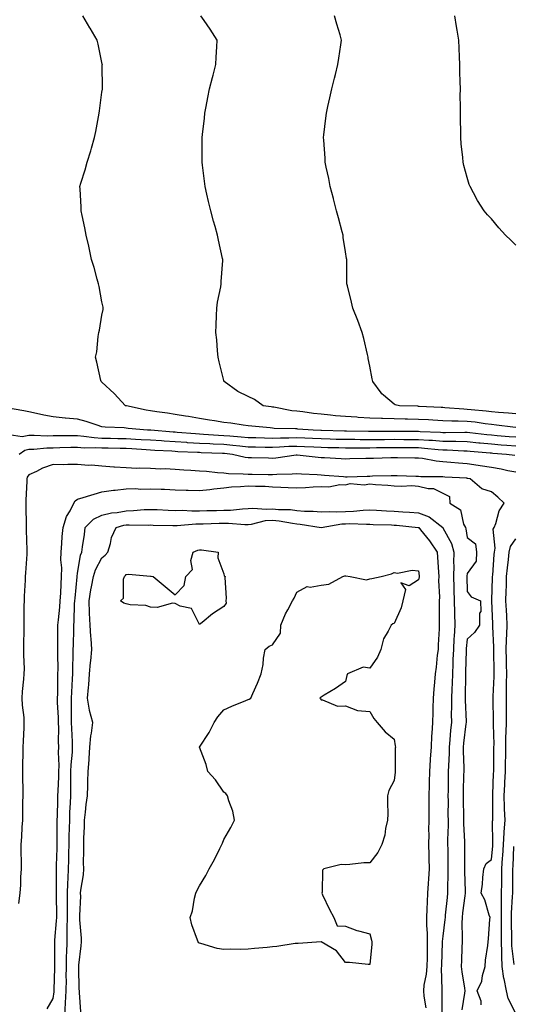
# Model space of a CAD drawing. Units: inches. Extents: x 957923 to 960563, y 7324298 to 7326938.
# Drawn here: x 958444 to 958647, y 7326116 to 7326520 of the extents above; entities that cross this region are included whole.
import ezdxf

# ---------------------------------------------------------------- set-up
doc = ezdxf.new("R2010")
doc.units = ezdxf.units.IN
doc.header["$MEASUREMENT"] = 0
doc.layers.add('Contour_95797324', color=7, linetype='Continuous', true_color=0x34e1bd)

msp = doc.modelspace()

# ---------------------------------------------------------------- linework, layer by layer
at = {"layer": 'Contour_95797324'}
for points in [[(958648.05, 7326348.98, 3283), (958645.33, 7326349.2, 3283), (958640.34, 7326349.63, 3283), (958638.05, 7326349.82, 3283), (958636.14, 7326350.01, 3283), (958629.19, 7326350.78, 3283), (958628.05, 7326350.89, 3283), (958627.04, 7326350.91, 3283), (958619.12, 7326350.85, 3283), (958618.05, 7326350.87, 3283), (958617.07, 7326350.94, 3283), (958608.68, 7326351.28, 3283), (958608.05, 7326351.33, 3283), (958607.46, 7326351.33, 3283), (958598.56, 7326351.41, 3283), (958598.05, 7326351.42, 3283), (958597.54, 7326351.41, 3283), (958588.59, 7326351.38, 3283), (958588.05, 7326351.38, 3283), (958587.51, 7326351.38, 3283), (958578.43, 7326351.53, 3283), (958578.05, 7326351.53, 3283), (958577.68, 7326351.54, 3283), (958568.18, 7326351.79, 3283), (958567.93, 7326351.8, 3283), (958564.73, 7326351.92, 3283), (958558.51, 7326352.38, 3283), (958558.05, 7326352.43, 3283), (958557.48, 7326352.49, 3283), (958548.77, 7326352.65, 3283), (958548.05, 7326352.73, 3283), (958547.13, 7326352.84, 3283), (958539.65, 7326353.52, 3283), (958538.05, 7326353.72, 3283), (958536, 7326353.97, 3283), (958530.91, 7326354.78, 3283), (958528.05, 7326355.1, 3283), (958524.25, 7326355.72, 3283), (958522.17, 7326356.04, 3283), (958518.05, 7326356.72, 3283), (958513.61, 7326357.48, 3283), (958512.32, 7326357.65, 3283), (958508.05, 7326358.34, 3283), (958504.94, 7326358.82, 3283), (958500.52, 7326359.45, 3283), (958498.05, 7326359.82, 3283), (958496.21, 7326360.09, 3283), (958488.12, 7326361.85, 3283), (958488.05, 7326361.86, 3283), (958487.99, 7326361.87, 3283), (958487.68, 7326361.92, 3283), (958483.03, 7326366.9, 3283), (958478.05, 7326371.64, 3283), (958477.91, 7326371.78, 3283), (958477.74, 7326371.92, 3283), (958477.64, 7326372.33, 3283), (958475.9, 7326379.78, 3283), (958475.4, 7326381.92, 3283), (958475.91, 7326384.06, 3283), (958476.44, 7326390.31, 3283), (958476.74, 7326391.92, 3283), (958477, 7326392.98, 3283), (958478.05, 7326399.05, 3283), (958478.5, 7326401.47, 3283), (958478.56, 7326401.92, 3283), (958478.48, 7326402.35, 3283), (958478.05, 7326404.61, 3283), (958476.93, 7326410.8, 3283), (958476.68, 7326411.92, 3283), (958476.12, 7326413.85, 3283), (958474.81, 7326418.68, 3283), (958473.8, 7326421.92, 3283), (958472.79, 7326426.66, 3283), (958472.63, 7326427.34, 3283), (958471.61, 7326431.92, 3283), (958471.01, 7326434.88, 3283), (958469.96, 7326440.01, 3283), (958469.57, 7326441.92, 3283), (958469.48, 7326443.34, 3283), (958469.09, 7326450.88, 3283), (958469.03, 7326451.92, 3283), (958469.43, 7326453.3, 3283), (958471.21, 7326458.76, 3283), (958472.03, 7326461.92, 3283), (958473.46, 7326466.51, 3283), (958473.76, 7326467.63, 3283), (958474.99, 7326471.92, 3283), (958475.49, 7326474.47, 3283), (958476.63, 7326480.5, 3283), (958476.91, 7326481.92, 3283), (958477.02, 7326482.95, 3283), (958478.05, 7326490.53, 3283), (958478.21, 7326491.76, 3283), (958478.24, 7326491.92, 3283), (958478.24, 7326492.11, 3283), (958478.2, 7326501.77, 3283), (958478.21, 7326501.92, 3283), (958478.18, 7326502.05, 3283), (958478.05, 7326502.71, 3283), (958476.48, 7326510.34, 3283), (958476.08, 7326511.92, 3283), (958473.14, 7326516.83, 3283), (958473.07, 7326516.94, 3283), (958470.13, 7326521.92, 3283)], [(958648.05, 7326353.03, 3282), (958646.82, 7326353.15, 3282), (958640.11, 7326353.98, 3282), (958638.05, 7326354.17, 3282), (958635.48, 7326354.49, 3282), (958631.26, 7326355.13, 3282), (958628.05, 7326355.52, 3282), (958624.33, 7326355.64, 3282), (958621.74, 7326355.61, 3282), (958618.05, 7326355.75, 3282), (958613.99, 7326355.98, 3282), (958612.22, 7326356.09, 3282), (958608.05, 7326356.33, 3282), (958603.54, 7326356.43, 3282), (958602.57, 7326356.44, 3282), (958598.05, 7326356.55, 3282), (958593.26, 7326356.71, 3282), (958592.84, 7326356.7, 3282), (958588.05, 7326356.87, 3282), (958583.28, 7326357.15, 3282), (958582.77, 7326357.2, 3282), (958578.05, 7326357.5, 3282), (958573.97, 7326357.83, 3282), (958571.89, 7326358.08, 3282), (958568.05, 7326358.42, 3282), (958564.89, 7326358.76, 3282), (958560.59, 7326359.39, 3282), (958558.05, 7326359.67, 3282), (958556.01, 7326359.87, 3282), (958548.67, 7326361.3, 3282), (958548.05, 7326361.37, 3282), (958547.56, 7326361.43, 3282), (958544.26, 7326361.92, 3282), (958540.64, 7326364.5, 3282), (958538.05, 7326365.77, 3282), (958533.86, 7326367.73, 3282), (958528.17, 7326371.92, 3282), (958528.13, 7326372, 3282), (958528.05, 7326372.24, 3282), (958526.12, 7326379.99, 3282), (958525.78, 7326381.92, 3282), (958525.54, 7326384.43, 3282), (958525.16, 7326389.03, 3282), (958524.88, 7326391.92, 3282), (958524.93, 7326395.04, 3282), (958525.12, 7326399, 3282), (958525.18, 7326401.92, 3282), (958525.5, 7326404.46, 3282), (958526.9, 7326410.77, 3282), (958527.07, 7326411.92, 3282), (958527.07, 7326412.9, 3282), (958527.68, 7326421.55, 3282), (958527.68, 7326421.92, 3282), (958527.57, 7326422.4, 3282), (958525.96, 7326429.84, 3282), (958525.45, 7326431.92, 3282), (958524.48, 7326435.5, 3282), (958523.84, 7326437.72, 3282), (958522.73, 7326441.92, 3282), (958521.8, 7326445.67, 3282), (958521.17, 7326448.8, 3282), (958520.46, 7326451.92, 3282), (958520.14, 7326454.01, 3282), (958519.39, 7326460.58, 3282), (958519.2, 7326461.92, 3282), (958519.17, 7326463.04, 3282), (958519.24, 7326470.73, 3282), (958519.22, 7326471.92, 3282), (958519.37, 7326473.23, 3282), (958520.1, 7326479.87, 3282), (958520.33, 7326481.92, 3282), (958520.86, 7326484.74, 3282), (958521.54, 7326488.43, 3282), (958522.23, 7326491.92, 3282), (958523.4, 7326496.57, 3282), (958523.66, 7326497.53, 3282), (958524.79, 7326501.92, 3282), (958524.95, 7326505.01, 3282), (958525.25, 7326509.12, 3282), (958525.4, 7326511.92, 3282), (958522.5, 7326516.37, 3282), (958520.03, 7326519.94, 3282), (958518.67, 7326521.92, 3282)], [(958648.05, 7326358.58, 3281), (958645, 7326358.87, 3281), (958640.84, 7326359.13, 3281), (958638.05, 7326359.38, 3281), (958635.79, 7326359.67, 3281), (958629.72, 7326360.25, 3281), (958628.05, 7326360.45, 3281), (958626.62, 7326360.5, 3281), (958618.82, 7326361.14, 3281), (958618.05, 7326361.17, 3281), (958617.35, 7326361.21, 3281), (958608.3, 7326361.67, 3281), (958608.05, 7326361.68, 3281), (958607.82, 7326361.69, 3281), (958600.18, 7326361.92, 3281), (958598.46, 7326362.33, 3281), (958598.05, 7326362.53, 3281), (958593.74, 7326366.23, 3281), (958592.98, 7326366.85, 3281), (958592.7, 7326367.27, 3281), (958589.27, 7326371.92, 3281), (958589.08, 7326372.94, 3281), (958588.05, 7326378.14, 3281), (958587.42, 7326381.3, 3281), (958587.31, 7326381.92, 3281), (958587.04, 7326382.93, 3281), (958585.66, 7326389.53, 3281), (958584.93, 7326391.92, 3281), (958583.09, 7326396.88, 3281), (958583.07, 7326396.94, 3281), (958581.09, 7326401.92, 3281), (958580.49, 7326404.36, 3281), (958578.87, 7326411.1, 3281), (958578.67, 7326411.92, 3281), (958578.63, 7326412.5, 3281), (958578.59, 7326421.38, 3281), (958578.55, 7326421.92, 3281), (958578.48, 7326422.34, 3281), (958578.05, 7326425.08, 3281), (958577.15, 7326431.02, 3281), (958577.06, 7326431.92, 3281), (958576.69, 7326433.27, 3281), (958575.17, 7326439.03, 3281), (958574.37, 7326441.92, 3281), (958573.17, 7326446.8, 3281), (958573.13, 7326446.99, 3281), (958571.81, 7326451.92, 3281), (958571.23, 7326455.1, 3281), (958570.17, 7326459.8, 3281), (958569.75, 7326461.92, 3281), (958569.66, 7326463.53, 3281), (958569.12, 7326470.84, 3281), (958569.07, 7326471.92, 3281), (958569.2, 7326473.08, 3281), (958569.98, 7326479.98, 3281), (958570.21, 7326481.92, 3281), (958570.81, 7326484.68, 3281), (958571.63, 7326488.33, 3281), (958572.42, 7326491.92, 3281), (958573.59, 7326496.39, 3281), (958573.91, 7326497.78, 3281), (958574.95, 7326501.92, 3281), (958575.39, 7326504.57, 3281), (958576.19, 7326510.06, 3281), (958576.49, 7326511.92, 3281), (958575.84, 7326514.13, 3281), (958574.54, 7326518.42, 3281), (958573.55, 7326521.92, 3281)], [(958648.05, 7326427.8, 3280), (958645.98, 7326429.85, 3280), (958643.83, 7326431.92, 3280), (958641.09, 7326434.96, 3280), (958638.05, 7326438.57, 3280), (958636.37, 7326440.24, 3280), (958634.99, 7326441.92, 3280), (958632.27, 7326446.13, 3280), (958630.63, 7326449.34, 3280), (958629.22, 7326451.92, 3280), (958628.89, 7326452.76, 3280), (958628.05, 7326455.58, 3280), (958626.66, 7326460.54, 3280), (958626.36, 7326461.92, 3280), (958626.22, 7326463.75, 3280), (958625.58, 7326469.45, 3280), (958625.41, 7326471.92, 3280), (958625.41, 7326474.55, 3280), (958625.25, 7326479.12, 3280), (958625.25, 7326481.92, 3280), (958625.28, 7326484.69, 3280), (958625.21, 7326489.08, 3280), (958625.24, 7326491.92, 3280), (958625.19, 7326494.78, 3280), (958625.04, 7326498.91, 3280), (958624.98, 7326501.92, 3280), (958624.88, 7326505.1, 3280), (958624.73, 7326508.6, 3280), (958624.61, 7326511.92, 3280), (958623.94, 7326516.03, 3280), (958623.71, 7326517.58, 3280), (958622.98, 7326521.92, 3280)], [(958648.05, 7326345.29, 3284), (958644.37, 7326345.6, 3284), (958641.93, 7326345.8, 3284), (958638.05, 7326346.12, 3284), (958633.39, 7326346.58, 3284), (958632.77, 7326346.64, 3284), (958628.05, 7326347.12, 3284), (958623.33, 7326347.21, 3284), (958622.77, 7326347.2, 3284), (958618.05, 7326347.29, 3284), (958613.74, 7326347.61, 3284), (958612.3, 7326347.67, 3284), (958608.05, 7326347.96, 3284), (958604.12, 7326347.99, 3284), (958601.96, 7326348.01, 3284), (958598.05, 7326348.04, 3284), (958594.14, 7326348.01, 3284), (958591.97, 7326348.01, 3284), (958588.05, 7326347.98, 3284), (958584.11, 7326347.99, 3284), (958581.95, 7326348.02, 3284), (958578.05, 7326348.03, 3284), (958574.26, 7326348.13, 3284), (958571.77, 7326348.19, 3284), (958568.05, 7326348.29, 3284), (958564.58, 7326348.45, 3284), (958561.4, 7326348.57, 3284), (958558.05, 7326348.72, 3284), (958554.74, 7326348.61, 3284), (958551.33, 7326348.64, 3284), (958548.05, 7326348.53, 3284), (958544.74, 7326348.61, 3284), (958541.22, 7326348.75, 3284), (958538.05, 7326348.83, 3284), (958535.23, 7326349.1, 3284), (958530.55, 7326349.42, 3284), (958528.05, 7326349.65, 3284), (958525.89, 7326349.76, 3284), (958519.81, 7326350.16, 3284), (958518.05, 7326350.25, 3284), (958516.48, 7326350.35, 3284), (958508.96, 7326351.02, 3284), (958508.05, 7326351.08, 3284), (958507.26, 7326351.13, 3284), (958498.11, 7326351.86, 3284), (958498.05, 7326351.86, 3284), (958498, 7326351.87, 3284), (958496.74, 7326351.92, 3284), (958488.77, 7326352.64, 3284), (958488.05, 7326352.76, 3284), (958487.11, 7326352.85, 3284), (958479.32, 7326353.19, 3284), (958478.05, 7326353.34, 3284), (958476.04, 7326353.93, 3284), (958471.62, 7326355.49, 3284), (958468.05, 7326356.4, 3284), (958463.11, 7326356.86, 3284), (958462.99, 7326356.87, 3284), (958458.05, 7326357.42, 3284), (958454.19, 7326358.06, 3284), (958451.17, 7326358.8, 3284), (958448.05, 7326359.39, 3284), (958445.94, 7326359.82, 3284), (958438.88, 7326361.09, 3284)], [(958647.58, 7326341.45, 3285), (958644.24, 7326341.92, 3285), (958638.52, 7326342.38, 3285), (958638.05, 7326342.42, 3285), (958637.49, 7326342.48, 3285), (958629.33, 7326343.2, 3285), (958628.05, 7326343.33, 3285), (958626.6, 7326343.36, 3285), (958619.82, 7326343.68, 3285), (958618.05, 7326343.72, 3285), (958616.11, 7326343.86, 3285), (958610.56, 7326344.43, 3285), (958608.05, 7326344.61, 3285), (958605.34, 7326344.63, 3285), (958600.77, 7326344.64, 3285), (958598.05, 7326344.66, 3285), (958595.33, 7326344.64, 3285), (958590.73, 7326344.6, 3285), (958588.05, 7326344.58, 3285), (958585.38, 7326344.59, 3285), (958580.66, 7326344.53, 3285), (958578.05, 7326344.53, 3285), (958575.36, 7326344.6, 3285), (958570.84, 7326344.71, 3285), (958568.05, 7326344.79, 3285), (958565.05, 7326344.92, 3285), (958561.25, 7326345.13, 3285), (958558.05, 7326345.27, 3285), (958554.8, 7326345.17, 3285), (958551.02, 7326344.88, 3285), (958548.05, 7326344.78, 3285), (958545.11, 7326344.85, 3285), (958541.04, 7326344.91, 3285), (958538.05, 7326344.99, 3285), (958534.66, 7326345.31, 3285), (958531.79, 7326345.66, 3285), (958528.05, 7326346, 3285), (958523.76, 7326346.21, 3285), (958522.39, 7326346.26, 3285), (958518.05, 7326346.47, 3285), (958513.19, 7326346.78, 3285), (958512.92, 7326346.8, 3285), (958508.05, 7326347.12, 3285), (958503.54, 7326347.41, 3285), (958502.47, 7326347.5, 3285), (958498.05, 7326347.79, 3285), (958494.14, 7326348.01, 3285), (958491.86, 7326348.11, 3285), (958488.05, 7326348.33, 3285), (958484.51, 7326348.38, 3285), (958481.53, 7326348.44, 3285), (958478.05, 7326348.5, 3285), (958474.83, 7326348.7, 3285), (958470.59, 7326349.38, 3285), (958468.05, 7326349.57, 3285), (958465.67, 7326349.54, 3285), (958460.4, 7326349.56, 3285), (958458.05, 7326349.53, 3285), (958455.61, 7326349.48, 3285), (958450.2, 7326349.77, 3285), (958448.05, 7326349.72, 3285), (958445.29, 7326349.16, 3285), (958440, 7326349.97, 3285)], [(958648.05, 7326334.66, 3286), (958644.67, 7326335.29, 3286), (958642.01, 7326335.88, 3286), (958638.05, 7326336.57, 3286), (958633.44, 7326337.32, 3286), (958632.52, 7326337.45, 3286), (958628.05, 7326338.15, 3286), (958624.51, 7326338.39, 3286), (958621.33, 7326338.64, 3286), (958618.05, 7326338.87, 3286), (958615.26, 7326339.13, 3286), (958609.74, 7326340.23, 3286), (958608.05, 7326340.42, 3286), (958606.58, 7326340.45, 3286), (958599.46, 7326340.52, 3286), (958598.05, 7326340.54, 3286), (958596.64, 7326340.51, 3286), (958589.62, 7326340.35, 3286), (958588.05, 7326340.31, 3286), (958586.4, 7326340.27, 3286), (958579.88, 7326340.1, 3286), (958578.05, 7326340.05, 3286), (958576.29, 7326340.16, 3286), (958569.46, 7326340.51, 3286), (958568.05, 7326340.6, 3286), (958566.83, 7326340.7, 3286), (958558.28, 7326341.69, 3286), (958558.05, 7326341.71, 3286), (958557.82, 7326341.69, 3286), (958549.52, 7326340.45, 3286), (958548.05, 7326340.34, 3286), (958546.49, 7326340.36, 3286), (958539.46, 7326340.51, 3286), (958538.05, 7326340.53, 3286), (958536.8, 7326340.67, 3286), (958531.7, 7326341.92, 3286), (958528.44, 7326342.31, 3286), (958528.05, 7326342.34, 3286), (958527.6, 7326342.37, 3286), (958518.78, 7326342.66, 3286), (958518.05, 7326342.7, 3286), (958517.22, 7326342.75, 3286), (958509.22, 7326343.09, 3286), (958508.05, 7326343.17, 3286), (958506.72, 7326343.25, 3286), (958499.74, 7326343.6, 3286), (958498.05, 7326343.72, 3286), (958496.15, 7326343.83, 3286), (958490.36, 7326344.24, 3286), (958488.05, 7326344.37, 3286), (958485.56, 7326344.41, 3286), (958480.62, 7326344.49, 3286), (958478.05, 7326344.53, 3286), (958475.27, 7326344.7, 3286), (958470.72, 7326344.58, 3286), (958468.05, 7326344.78, 3286), (958465.23, 7326344.74, 3286), (958460.73, 7326344.6, 3286), (958458.05, 7326344.56, 3286), (958455.46, 7326344.51, 3286), (958450.13, 7326344, 3286), (958448.05, 7326343.95, 3286), (958446.36, 7326343.61, 3286), (958444.09, 7326341.92, 3286)], [(958633.77, 7326116.2, 3287), (958633.75, 7326117.62, 3287), (958632.13, 7326121.92, 3287), (958634.07, 7326125.91, 3287), (958634.34, 7326128.2, 3287), (958635.42, 7326131.92, 3287), (958635.5, 7326134.47, 3287), (958636.57, 7326140.44, 3287), (958636.63, 7326141.92, 3287), (958636.78, 7326143.19, 3287), (958637.36, 7326151.23, 3287), (958637.43, 7326151.92, 3287), (958637.04, 7326152.93, 3287), (958635.35, 7326159.22, 3287), (958633.77, 7326161.92, 3287), (958634.28, 7326165.69, 3287), (958634.47, 7326168.33, 3287), (958634.9, 7326171.92, 3287), (958635.82, 7326174.15, 3287), (958638.05, 7326175.73, 3287), (958638.56, 7326181.41, 3287), (958638.6, 7326181.92, 3287), (958638.63, 7326182.5, 3287), (958638.49, 7326191.48, 3287), (958638.53, 7326191.92, 3287), (958638.51, 7326192.37, 3287), (958638.56, 7326201.41, 3287), (958638.54, 7326201.92, 3287), (958638.57, 7326202.44, 3287), (958638.91, 7326211.06, 3287), (958638.97, 7326211.92, 3287), (958638.98, 7326212.85, 3287), (958639.04, 7326220.93, 3287), (958639.05, 7326221.92, 3287), (958639.06, 7326222.93, 3287), (958638.87, 7326231.1, 3287), (958638.88, 7326231.92, 3287), (958638.88, 7326232.75, 3287), (958638.7, 7326241.27, 3287), (958638.7, 7326241.92, 3287), (958638.71, 7326242.59, 3287), (958639.16, 7326250.8, 3287), (958639.19, 7326251.92, 3287), (958639.16, 7326253.04, 3287), (958639.05, 7326260.92, 3287), (958639.03, 7326261.92, 3287), (958639.05, 7326262.91, 3287), (958638.59, 7326271.38, 3287), (958638.6, 7326271.92, 3287), (958638.58, 7326272.44, 3287), (958638.1, 7326281.87, 3287), (958638.1, 7326281.97, 3287), (958638.45, 7326291.52, 3287), (958638.46, 7326291.92, 3287), (958638.51, 7326292.37, 3287), (958639.13, 7326300.84, 3287), (958639.25, 7326301.92, 3287), (958639.57, 7326303.44, 3287), (958638.72, 7326311.25, 3287), (958639.06, 7326311.92, 3287), (958639.77, 7326313.64, 3287), (958641.15, 7326318.82, 3287), (958643.29, 7326321.92, 3287), (958640.63, 7326324.49, 3287), (958638.05, 7326326.58, 3287), (958633.99, 7326327.86, 3287), (958629.29, 7326331.92, 3287), (958628.24, 7326332.11, 3287), (958628.05, 7326332.13, 3287), (958627.83, 7326332.15, 3287), (958618.8, 7326332.67, 3287), (958618.05, 7326332.73, 3287), (958617.16, 7326332.81, 3287), (958608.96, 7326332.83, 3287), (958608.05, 7326332.94, 3287), (958607.01, 7326332.96, 3287), (958599.28, 7326333.15, 3287), (958598.05, 7326333.17, 3287), (958596.82, 7326333.15, 3287), (958589.11, 7326332.98, 3287), (958588.05, 7326332.96, 3287), (958587.03, 7326332.93, 3287), (958578.8, 7326332.67, 3287), (958578.05, 7326332.65, 3287), (958577.27, 7326332.7, 3287), (958569.46, 7326333.32, 3287), (958568.05, 7326333.41, 3287), (958566.43, 7326333.54, 3287), (958559.98, 7326333.85, 3287), (958558.05, 7326334.02, 3287), (958556.12, 7326333.85, 3287), (958549.91, 7326333.77, 3287), (958548.05, 7326333.63, 3287), (958546.32, 7326333.65, 3287), (958539.8, 7326333.66, 3287), (958538.05, 7326333.69, 3287), (958536.06, 7326333.91, 3287), (958530.07, 7326333.95, 3287), (958528.05, 7326334.23, 3287), (958525.51, 7326334.46, 3287), (958521.02, 7326334.89, 3287), (958518.05, 7326335.15, 3287), (958514.58, 7326335.39, 3287), (958511.64, 7326335.52, 3287), (958508.05, 7326335.78, 3287), (958503.99, 7326335.98, 3287), (958502.07, 7326335.95, 3287), (958498.05, 7326336.17, 3287), (958493.63, 7326336.34, 3287), (958492.32, 7326336.19, 3287), (958488.05, 7326336.42, 3287), (958483.22, 7326336.76, 3287), (958482.91, 7326336.78, 3287), (958478.05, 7326337.12, 3287), (958473.69, 7326337.56, 3287), (958472.49, 7326337.48, 3287), (958468.05, 7326337.81, 3287), (958463.98, 7326337.85, 3287), (958462.23, 7326337.74, 3287), (958458.05, 7326337.77, 3287), (958453.6, 7326336.37, 3287), (958451.12, 7326334.98, 3287), (958448.05, 7326333.59, 3287), (958447.4, 7326332.57, 3287), (958447.19, 7326331.92, 3287), (958447.16, 7326331.03, 3287), (958446.83, 7326323.14, 3287), (958446.8, 7326321.92, 3287), (958446.81, 7326320.68, 3287), (958446.97, 7326313, 3287), (958446.98, 7326311.92, 3287), (958446.98, 7326310.85, 3287), (958447.26, 7326302.71, 3287), (958447.26, 7326301.92, 3287), (958447.22, 7326301.09, 3287), (958446.6, 7326293.36, 3287), (958446.55, 7326291.92, 3287), (958446.49, 7326290.36, 3287), (958446.16, 7326283.82, 3287), (958446.09, 7326281.92, 3287), (958445.98, 7326279.85, 3287), (958446.02, 7326273.96, 3287), (958445.9, 7326271.92, 3287), (958445.95, 7326269.82, 3287), (958445.81, 7326264.16, 3287), (958445.86, 7326261.92, 3287), (958445.82, 7326259.7, 3287), (958446.05, 7326253.93, 3287), (958446.01, 7326251.92, 3287), (958445.83, 7326249.7, 3287), (958445.34, 7326244.63, 3287), (958445.13, 7326241.92, 3287), (958445.27, 7326239.14, 3287), (958445.91, 7326234.06, 3287), (958446.03, 7326231.92, 3287), (958446.02, 7326229.89, 3287), (958445.64, 7326224.34, 3287), (958445.62, 7326221.92, 3287), (958445.56, 7326219.43, 3287), (958445.41, 7326214.55, 3287), (958445.35, 7326211.92, 3287), (958445.35, 7326209.22, 3287), (958445.55, 7326204.42, 3287), (958445.55, 7326201.92, 3287), (958445.47, 7326199.34, 3287), (958445.47, 7326194.49, 3287), (958445.39, 7326191.92, 3287), (958445.19, 7326189.06, 3287), (958444.96, 7326185, 3287), (958444.75, 7326181.92, 3287), (958444.72, 7326178.59, 3287), (958444.86, 7326175.11, 3287), (958444.83, 7326171.92, 3287), (958444.65, 7326168.52, 3287), (958444.54, 7326165.42, 3287), (958444.35, 7326161.92, 3287), (958443.77, 7326157.65, 3287)], [(958455.49, 7326114.48, 3287), (958458.05, 7326118.75, 3287), (958458.45, 7326121.52, 3287), (958458.47, 7326121.92, 3287), (958458.48, 7326122.35, 3287), (958458.7, 7326131.27, 3287), (958458.71, 7326131.92, 3287), (958458.72, 7326132.59, 3287), (958458.71, 7326141.26, 3287), (958458.72, 7326141.92, 3287), (958458.75, 7326142.62, 3287), (958459.43, 7326150.55, 3287), (958459.46, 7326151.92, 3287), (958459.46, 7326153.33, 3287), (958459.36, 7326160.61, 3287), (958459.36, 7326161.92, 3287), (958459.41, 7326163.27, 3287), (958459.34, 7326170.63, 3287), (958459.38, 7326171.92, 3287), (958459.41, 7326173.28, 3287), (958459.59, 7326180.38, 3287), (958459.62, 7326181.92, 3287), (958459.65, 7326183.53, 3287), (958459.68, 7326190.29, 3287), (958459.71, 7326191.92, 3287), (958459.78, 7326193.65, 3287), (958459.92, 7326200.06, 3287), (958459.98, 7326201.92, 3287), (958460.02, 7326203.89, 3287), (958460.32, 7326209.66, 3287), (958460.34, 7326211.92, 3287), (958460.42, 7326214.3, 3287), (958460.23, 7326219.75, 3287), (958460.32, 7326221.92, 3287), (958460.26, 7326224.13, 3287), (958460.29, 7326229.68, 3287), (958460.23, 7326231.92, 3287), (958460.18, 7326234.05, 3287), (958459.85, 7326240.13, 3287), (958459.8, 7326241.92, 3287), (958459.87, 7326243.74, 3287), (958459.92, 7326250.05, 3287), (958459.99, 7326251.92, 3287), (958460.01, 7326253.88, 3287), (958459.9, 7326260.07, 3287), (958459.91, 7326261.92, 3287), (958459.93, 7326263.8, 3287), (958459.97, 7326270, 3287), (958459.99, 7326271.92, 3287), (958460.16, 7326274.03, 3287), (958460.74, 7326279.23, 3287), (958460.92, 7326281.92, 3287), (958461.12, 7326284.99, 3287), (958461.24, 7326288.73, 3287), (958461.46, 7326291.92, 3287), (958461.54, 7326295.41, 3287), (958461.2, 7326298.77, 3287), (958461.29, 7326301.92, 3287), (958461.59, 7326305.46, 3287), (958461.73, 7326308.24, 3287), (958462.06, 7326311.92, 3287), (958463.53, 7326316.44, 3287), (958464.99, 7326318.86, 3287), (958466.52, 7326321.92, 3287), (958467.02, 7326322.95, 3287), (958468.05, 7326323.56, 3287), (958470.38, 7326324.26, 3287), (958478.05, 7326326.56, 3287), (958482.73, 7326327.24, 3287), (958483.42, 7326327.3, 3287), (958488.05, 7326327.9, 3287), (958491.99, 7326327.99, 3287), (958493.9, 7326327.77, 3287), (958498.05, 7326327.85, 3287), (958502.3, 7326327.67, 3287), (958503.77, 7326327.64, 3287), (958508.05, 7326327.45, 3287), (958512.67, 7326327.3, 3287), (958513.48, 7326327.35, 3287), (958518.05, 7326327.16, 3287), (958522.38, 7326327.59, 3287), (958523.96, 7326327.83, 3287), (958528.05, 7326328.27, 3287), (958531.25, 7326328.72, 3287), (958534.89, 7326328.76, 3287), (958538.05, 7326329.11, 3287), (958541.09, 7326328.88, 3287), (958545.02, 7326328.89, 3287), (958548.05, 7326328.62, 3287), (958551.5, 7326328.47, 3287), (958554.53, 7326328.4, 3287), (958558.05, 7326328.24, 3287), (958561.6, 7326328.37, 3287), (958564.8, 7326328.66, 3287), (958568.05, 7326328.8, 3287), (958571.26, 7326328.71, 3287), (958575.75, 7326329.62, 3287), (958578.05, 7326329.51, 3287), (958579.99, 7326329.98, 3287), (958585.67, 7326329.54, 3287), (958588.05, 7326329.87, 3287), (958590.35, 7326329.61, 3287), (958595.51, 7326329.38, 3287), (958598.05, 7326329.04, 3287), (958601.09, 7326328.88, 3287), (958605.29, 7326329.16, 3287), (958608.05, 7326328.97, 3287), (958611.97, 7326328, 3287), (958614.15, 7326328.03, 3287), (958618.05, 7326326.07, 3287), (958620.81, 7326324.68, 3287), (958620.97, 7326321.92, 3287), (958625.36, 7326319.24, 3287), (958626.59, 7326313.39, 3287), (958627.3, 7326311.92, 3287), (958627.52, 7326311.39, 3287), (958628.05, 7326307.84, 3287), (958631.41, 7326305.28, 3287), (958631.8, 7326301.92, 3287), (958631.75, 7326298.21, 3287), (958628.05, 7326293.09, 3287), (958627.96, 7326292, 3287), (958627.96, 7326291.92, 3287), (958627.96, 7326291.84, 3287), (958628.05, 7326285.77, 3287), (958629.62, 7326283.5, 3287), (958633.53, 7326281.92, 3287), (958633.59, 7326277.46, 3287), (958633.1, 7326276.87, 3287), (958633.09, 7326271.92, 3287), (958631.01, 7326268.96, 3287), (958628.05, 7326266.22, 3287), (958627.69, 7326262.28, 3287), (958627.67, 7326261.92, 3287), (958627.65, 7326261.52, 3287), (958627.38, 7326252.59, 3287), (958627.36, 7326251.92, 3287), (958627.33, 7326251.2, 3287), (958627.23, 7326242.74, 3287), (958627.2, 7326241.92, 3287), (958627.21, 7326241.08, 3287), (958627.59, 7326232.38, 3287), (958627.59, 7326231.92, 3287), (958627.54, 7326231.41, 3287), (958626.5, 7326223.47, 3287), (958626.35, 7326221.92, 3287), (958626.33, 7326220.2, 3287), (958626.62, 7326213.35, 3287), (958626.61, 7326211.92, 3287), (958626.59, 7326210.45, 3287), (958626.37, 7326203.6, 3287), (958626.33, 7326201.92, 3287), (958626.35, 7326200.23, 3287), (958626.55, 7326193.42, 3287), (958626.57, 7326191.92, 3287), (958626.58, 7326190.45, 3287), (958626.89, 7326183.09, 3287), (958626.89, 7326181.92, 3287), (958626.9, 7326180.77, 3287), (958626.91, 7326173.06, 3287), (958626.92, 7326171.92, 3287), (958626.92, 7326170.79, 3287), (958627.16, 7326162.81, 3287), (958627.16, 7326161.92, 3287), (958627.04, 7326160.91, 3287), (958626.14, 7326153.83, 3287), (958625.92, 7326151.92, 3287), (958625.82, 7326149.7, 3287), (958626.03, 7326143.94, 3287), (958625.93, 7326141.92, 3287), (958625.84, 7326139.71, 3287), (958625.67, 7326134.31, 3287), (958625.56, 7326131.92, 3287), (958625.78, 7326129.65, 3287), (958626.97, 7326123, 3287), (958627.09, 7326121.92, 3287), (958627, 7326120.87, 3287), (958625.9, 7326114.07, 3287)], [(958462.8, 7326111.92, 3286), (958463.12, 7326116.86, 3286), (958463.11, 7326116.98, 3286), (958463.38, 7326121.92, 3286), (958463.42, 7326126.55, 3286), (958463.41, 7326127.29, 3286), (958463.45, 7326131.92, 3286), (958463.55, 7326136.42, 3286), (958463.6, 7326137.47, 3286), (958463.7, 7326141.92, 3286), (958463.82, 7326146.14, 3286), (958463.78, 7326147.65, 3286), (958463.89, 7326151.92, 3286), (958463.9, 7326156.07, 3286), (958463.93, 7326157.79, 3286), (958463.93, 7326161.92, 3286), (958464.06, 7326165.91, 3286), (958464.22, 7326168.1, 3286), (958464.36, 7326171.92, 3286), (958464.44, 7326175.53, 3286), (958464.49, 7326178.35, 3286), (958464.55, 7326181.92, 3286), (958464.62, 7326185.35, 3286), (958464.72, 7326188.59, 3286), (958464.79, 7326191.92, 3286), (958464.91, 7326195.06, 3286), (958465.14, 7326199.01, 3286), (958465.26, 7326201.92, 3286), (958465.3, 7326204.67, 3286), (958465.22, 7326209.09, 3286), (958465.26, 7326211.92, 3286), (958465.35, 7326214.62, 3286), (958465.92, 7326219.79, 3286), (958466.01, 7326221.92, 3286), (958465.95, 7326224.01, 3286), (958465.66, 7326229.53, 3286), (958465.6, 7326231.92, 3286), (958465.54, 7326234.42, 3286), (958465.59, 7326239.45, 3286), (958465.52, 7326241.92, 3286), (958465.62, 7326244.36, 3286), (958465.98, 7326249.84, 3286), (958466.06, 7326251.92, 3286), (958466.07, 7326253.9, 3286), (958466.28, 7326260.15, 3286), (958466.29, 7326261.92, 3286), (958466.32, 7326263.65, 3286), (958466.46, 7326270.33, 3286), (958466.48, 7326271.92, 3286), (958466.59, 7326273.38, 3286), (958466.84, 7326280.71, 3286), (958466.93, 7326281.92, 3286), (958467, 7326282.97, 3286), (958467.88, 7326291.75, 3286), (958467.89, 7326291.92, 3286), (958467.89, 7326292.07, 3286), (958468.05, 7326293.1, 3286), (958469.29, 7326300.68, 3286), (958469.85, 7326301.92, 3286), (958470.11, 7326303.99, 3286), (958470.82, 7326309.14, 3286), (958471.17, 7326311.92, 3286), (958474.51, 7326315.46, 3286), (958478.05, 7326317.04, 3286), (958482.02, 7326317.95, 3286), (958484.28, 7326318.16, 3286), (958488.05, 7326318.84, 3286), (958491.04, 7326318.93, 3286), (958495.42, 7326319.3, 3286), (958498.05, 7326319.39, 3286), (958500.68, 7326319.3, 3286), (958505.23, 7326319.1, 3286), (958508.05, 7326319, 3286), (958510.94, 7326319.03, 3286), (958514.9, 7326318.77, 3286), (958518.05, 7326318.8, 3286), (958521.08, 7326318.89, 3286), (958525.12, 7326319, 3286), (958528.05, 7326319.08, 3286), (958530.85, 7326319.12, 3286), (958535.81, 7326319.68, 3286), (958538.05, 7326319.72, 3286), (958540.05, 7326319.92, 3286), (958545.63, 7326319.49, 3286), (958548.05, 7326319.67, 3286), (958550.55, 7326319.42, 3286), (958555.43, 7326319.3, 3286), (958558.05, 7326319, 3286), (958561.23, 7326318.74, 3286), (958564.85, 7326318.71, 3286), (958568.05, 7326318.4, 3286), (958571.38, 7326318.59, 3286), (958574.47, 7326318.34, 3286), (958578.05, 7326318.49, 3286), (958581.35, 7326318.62, 3286), (958585.26, 7326319.13, 3286), (958588.05, 7326319.26, 3286), (958590.86, 7326319.1, 3286), (958594.92, 7326318.8, 3286), (958598.05, 7326318.63, 3286), (958601.59, 7326318.37, 3286), (958604.35, 7326318.22, 3286), (958608.05, 7326317.93, 3286), (958612.43, 7326316.31, 3286), (958618.01, 7326311.92, 3286), (958618.03, 7326311.9, 3286), (958618.05, 7326311.86, 3286), (958621.56, 7326305.42, 3286), (958622.56, 7326301.92, 3286), (958622.48, 7326297.49, 3286), (958622.53, 7326296.4, 3286), (958622.46, 7326291.92, 3286), (958622.55, 7326287.41, 3286), (958622.58, 7326286.45, 3286), (958622.68, 7326281.92, 3286), (958622.8, 7326277.17, 3286), (958622.81, 7326276.68, 3286), (958622.93, 7326271.92, 3286), (958622.65, 7326267.32, 3286), (958622.62, 7326266.49, 3286), (958622.36, 7326261.92, 3286), (958622.21, 7326257.76, 3286), (958622.13, 7326256.01, 3286), (958621.99, 7326251.92, 3286), (958621.86, 7326248.11, 3286), (958621.72, 7326245.59, 3286), (958621.59, 7326241.92, 3286), (958621.61, 7326238.36, 3286), (958621.52, 7326235.39, 3286), (958621.54, 7326231.92, 3286), (958621.21, 7326228.76, 3286), (958620.94, 7326224.82, 3286), (958620.67, 7326221.92, 3286), (958620.64, 7326219.33, 3286), (958620.31, 7326214.17, 3286), (958620.28, 7326211.92, 3286), (958620.23, 7326209.74, 3286), (958620.19, 7326204.06, 3286), (958620.15, 7326201.92, 3286), (958620.17, 7326199.8, 3286), (958620.14, 7326194.01, 3286), (958620.17, 7326191.92, 3286), (958620.18, 7326189.79, 3286), (958620, 7326183.87, 3286), (958620.01, 7326181.92, 3286), (958620.03, 7326179.94, 3286), (958620.1, 7326173.98, 3286), (958620.12, 7326171.92, 3286), (958620.12, 7326169.84, 3286), (958619.96, 7326163.83, 3286), (958619.96, 7326161.92, 3286), (958619.77, 7326160.21, 3286), (958619.04, 7326152.91, 3286), (958618.93, 7326151.92, 3286), (958618.89, 7326151.08, 3286), (958618.05, 7326144.33, 3286), (958617.81, 7326142.16, 3286), (958617.81, 7326141.92, 3286), (958617.8, 7326141.67, 3286), (958617.45, 7326132.52, 3286), (958617.43, 7326131.92, 3286), (958617.39, 7326131.25, 3286), (958617.61, 7326122.35, 3286), (958617.57, 7326121.92, 3286), (958617.61, 7326121.48, 3286), (958617.57, 7326112.39, 3286)], [(958469.41, 7326113.28, 3285), (958468.84, 7326121.13, 3285), (958468.77, 7326121.92, 3285), (958468.74, 7326122.62, 3285), (958468.51, 7326131.46, 3285), (958468.49, 7326131.92, 3285), (958468.54, 7326132.4, 3285), (958469.57, 7326140.4, 3285), (958469.7, 7326141.92, 3285), (958469.66, 7326143.53, 3285), (958469, 7326150.97, 3285), (958468.98, 7326151.92, 3285), (958468.93, 7326152.8, 3285), (958469.31, 7326160.66, 3285), (958469.26, 7326161.92, 3285), (958469.35, 7326163.22, 3285), (958470.44, 7326169.52, 3285), (958470.58, 7326171.92, 3285), (958470.48, 7326174.36, 3285), (958470.63, 7326179.34, 3285), (958470.55, 7326181.92, 3285), (958470.58, 7326184.45, 3285), (958470.83, 7326189.14, 3285), (958470.86, 7326191.92, 3285), (958471.3, 7326195.17, 3285), (958471.59, 7326198.37, 3285), (958472.13, 7326201.92, 3285), (958472.3, 7326206.17, 3285), (958472.25, 7326207.72, 3285), (958472.44, 7326211.92, 3285), (958472.73, 7326216.6, 3285), (958472.84, 7326217.14, 3285), (958473.05, 7326221.92, 3285), (958473.44, 7326226.53, 3285), (958473.76, 7326227.63, 3285), (958474.29, 7326231.92, 3285), (958472.98, 7326236.85, 3285), (958472.98, 7326236.99, 3285), (958472.13, 7326241.92, 3285), (958472.51, 7326246.39, 3285), (958472.6, 7326247.37, 3285), (958472.99, 7326251.92, 3285), (958473.36, 7326256.6, 3285), (958473.46, 7326257.33, 3285), (958473.86, 7326261.92, 3285), (958473.57, 7326266.4, 3285), (958473.44, 7326267.31, 3285), (958473.19, 7326271.92, 3285), (958472.99, 7326276.86, 3285), (958473, 7326276.97, 3285), (958472.84, 7326281.92, 3285), (958473.52, 7326286.45, 3285), (958473.78, 7326287.65, 3285), (958474.51, 7326291.92, 3285), (958475.33, 7326294.64, 3285), (958478.05, 7326299.52, 3285), (958479.34, 7326300.63, 3285), (958480.42, 7326301.92, 3285), (958481.55, 7326305.41, 3285), (958482.03, 7326307.94, 3285), (958483.89, 7326311.92, 3285), (958487.06, 7326312.91, 3285), (958488.05, 7326313.09, 3285), (958489.26, 7326313.13, 3285), (958496.99, 7326312.98, 3285), (958498.05, 7326313.02, 3285), (958499.11, 7326312.98, 3285), (958507.19, 7326312.78, 3285), (958508.05, 7326312.75, 3285), (958508.89, 7326312.76, 3285), (958516.54, 7326313.43, 3285), (958518.05, 7326313.45, 3285), (958519.62, 7326313.5, 3285), (958526.22, 7326313.75, 3285), (958528.05, 7326313.8, 3285), (958529.95, 7326313.82, 3285), (958536.73, 7326313.24, 3285), (958538.05, 7326313.26, 3285), (958539.53, 7326313.41, 3285), (958545.18, 7326314.79, 3285), (958548.05, 7326315, 3285), (958550.85, 7326314.72, 3285), (958556.27, 7326313.7, 3285), (958558.05, 7326313.5, 3285), (958559.51, 7326313.38, 3285), (958568.04, 7326311.93, 3285), (958568.06, 7326311.93, 3285), (958576.54, 7326313.44, 3285), (958578.05, 7326313.5, 3285), (958579.7, 7326313.57, 3285), (958586.69, 7326313.28, 3285), (958588.05, 7326313.34, 3285), (958589.4, 7326313.27, 3285), (958596.96, 7326313.02, 3285), (958598.05, 7326312.96, 3285), (958599.02, 7326312.89, 3285), (958607.92, 7326312.04, 3285), (958608.05, 7326312.03, 3285), (958608.14, 7326312, 3285), (958608.24, 7326311.92, 3285), (958608.91, 7326311.06, 3285), (958612.58, 7326306.45, 3285), (958615.7, 7326301.92, 3285), (958615.9, 7326299.77, 3285), (958616.29, 7326293.68, 3285), (958616.45, 7326291.92, 3285), (958616.32, 7326290.19, 3285), (958616.63, 7326283.34, 3285), (958616.5, 7326281.92, 3285), (958616.47, 7326280.34, 3285), (958616.57, 7326273.4, 3285), (958616.54, 7326271.92, 3285), (958616.5, 7326270.37, 3285), (958616.12, 7326263.85, 3285), (958616.07, 7326261.92, 3285), (958615.76, 7326259.63, 3285), (958615.34, 7326254.63, 3285), (958614.93, 7326251.92, 3285), (958614.65, 7326248.52, 3285), (958614.32, 7326245.65, 3285), (958614.03, 7326241.92, 3285), (958613.98, 7326237.85, 3285), (958613.88, 7326236.09, 3285), (958613.83, 7326231.92, 3285), (958613.55, 7326227.42, 3285), (958613.45, 7326226.51, 3285), (958613.2, 7326221.92, 3285), (958612.86, 7326217.11, 3285), (958612.84, 7326216.72, 3285), (958612.53, 7326211.92, 3285), (958612.44, 7326207.53, 3285), (958612.42, 7326206.29, 3285), (958612.34, 7326201.92, 3285), (958612.3, 7326197.67, 3285), (958612.29, 7326196.15, 3285), (958612.25, 7326191.92, 3285), (958612.2, 7326187.76, 3285), (958612.23, 7326186.1, 3285), (958612.19, 7326181.92, 3285), (958612.26, 7326177.71, 3285), (958612.29, 7326176.16, 3285), (958612.37, 7326171.92, 3285), (958612.14, 7326167.82, 3285), (958612, 7326165.86, 3285), (958611.77, 7326161.92, 3285), (958611.55, 7326158.42, 3285), (958611.53, 7326155.4, 3285), (958611.33, 7326151.92, 3285), (958611.33, 7326148.64, 3285), (958611.67, 7326145.54, 3285), (958611.67, 7326141.92, 3285), (958611.59, 7326138.38, 3285), (958611.55, 7326135.42, 3285), (958611.47, 7326131.92, 3285), (958611.21, 7326128.75, 3285), (958610.3, 7326124.17, 3285), (958610.07, 7326121.92, 3285), (958610.27, 7326119.7, 3285), (958611.06, 7326114.93, 3285)], [(958648.05, 7326112.52, 3286), (958644.89, 7326118.76, 3286), (958644.24, 7326121.92, 3286), (958643.22, 7326126.75, 3286), (958643.13, 7326127, 3286), (958642.42, 7326131.92, 3286), (958642.23, 7326136.1, 3286), (958642.28, 7326137.69, 3286), (958642.1, 7326141.92, 3286), (958642.08, 7326145.96, 3286), (958642.1, 7326147.87, 3286), (958642.08, 7326151.92, 3286), (958642.15, 7326156.03, 3286), (958642.09, 7326157.87, 3286), (958642.17, 7326161.92, 3286), (958642.22, 7326166.09, 3286), (958642.23, 7326167.74, 3286), (958642.27, 7326171.92, 3286), (958642.58, 7326176.45, 3286), (958642.66, 7326177.31, 3286), (958642.95, 7326181.92, 3286), (958643.23, 7326186.74, 3286), (958643.28, 7326187.16, 3286), (958643.61, 7326191.92, 3286), (958643.41, 7326196.56, 3286), (958643.35, 7326197.22, 3286), (958643.17, 7326201.92, 3286), (958643.44, 7326206.53, 3286), (958643.51, 7326207.38, 3286), (958643.79, 7326211.92, 3286), (958643.84, 7326216.13, 3286), (958643.87, 7326217.74, 3286), (958643.92, 7326221.92, 3286), (958643.98, 7326225.99, 3286), (958644.09, 7326227.96, 3286), (958644.14, 7326231.92, 3286), (958644.13, 7326235.83, 3286), (958644.17, 7326238.04, 3286), (958644.16, 7326241.92, 3286), (958644.25, 7326245.72, 3286), (958644.22, 7326248.09, 3286), (958644.29, 7326251.92, 3286), (958644.21, 7326255.75, 3286), (958644.15, 7326258.02, 3286), (958644.08, 7326261.92, 3286), (958644.14, 7326265.83, 3286), (958644.37, 7326268.24, 3286), (958644.45, 7326271.92, 3286), (958644.26, 7326275.71, 3286), (958644.15, 7326278.03, 3286), (958643.97, 7326281.92, 3286), (958644.09, 7326285.88, 3286), (958644.12, 7326287.99, 3286), (958644.23, 7326291.92, 3286), (958644.57, 7326295.4, 3286), (958645.02, 7326298.89, 3286), (958645.34, 7326301.92, 3286), (958645.81, 7326304.16, 3286), (958648.05, 7326307.34, 3286)], [(958647.29, 7326132.69, 3285), (958646.41, 7326140.28, 3285), (958646.34, 7326141.92, 3285), (958646.33, 7326143.63, 3285), (958646.21, 7326150.08, 3285), (958646.2, 7326151.92, 3285), (958646.23, 7326153.74, 3285), (958646.69, 7326160.56, 3285), (958646.72, 7326161.92, 3285), (958646.73, 7326163.24, 3285), (958646.84, 7326170.7, 3285), (958646.85, 7326171.92, 3285), (958646.93, 7326173.05, 3285), (958647.26, 7326181.13, 3285)]]:
    msp.add_polyline3d(points, dxfattribs=at)
for points in [[(958528.05, 7326279.57, 3284), (958523.42, 7326276.55, 3284), (958519.16, 7326273.03, 3284), (958518.05, 7326272.13, 3284), (958514.87, 7326278.74, 3284), (958510.23, 7326279.75, 3284), (958508.05, 7326280.86, 3284), (958507.05, 7326280.92, 3284), (958500.76, 7326279.22, 3284), (958498.05, 7326279.31, 3284), (958496.12, 7326279.98, 3284), (958489.69, 7326280.28, 3284), (958488.05, 7326280.64, 3284), (958487.09, 7326280.97, 3284), (958485.65, 7326281.92, 3284), (958486.96, 7326283.02, 3284), (958486.89, 7326290.76, 3284), (958487.3, 7326291.92, 3284), (958487.71, 7326292.27, 3284), (958488.05, 7326292.69, 3284), (958488.98, 7326292.85, 3284), (958497.95, 7326292.02, 3284), (958498.05, 7326292.06, 3284), (958498.19, 7326292.06, 3284), (958499.04, 7326291.92, 3284), (958503.95, 7326287.82, 3284), (958508.05, 7326284.3, 3284), (958511.84, 7326288.13, 3284), (958512.46, 7326291.92, 3284), (958515.26, 7326294.71, 3284), (958514.61, 7326298.48, 3284), (958515.5, 7326301.92, 3284), (958517.36, 7326302.61, 3284), (958518.05, 7326302.79, 3284), (958518.92, 7326302.78, 3284), (958525.71, 7326301.92, 3284), (958525.64, 7326299.5, 3284), (958528.05, 7326292.96, 3284), (958528.23, 7326292.1, 3284), (958528.63, 7326291.92, 3284), (958528.51, 7326291.47, 3284), (958529.11, 7326282.98, 3284), (958528.96, 7326281.92, 3284), (958529.05, 7326280.92, 3284)], [(958588.05, 7326132.7, 3284), (958587.32, 7326132.66, 3284), (958579.68, 7326133.55, 3284), (958578.05, 7326133.44, 3284), (958574.37, 7326138.24, 3284), (958568.05, 7326141.92, 3284), (958558.64, 7326141.33, 3284), (958558.05, 7326141.33, 3284), (958557.4, 7326141.27, 3284), (958549.9, 7326140.07, 3284), (958548.05, 7326139.91, 3284), (958545.83, 7326139.7, 3284), (958540.71, 7326139.26, 3284), (958538.05, 7326138.98, 3284), (958534.97, 7326138.85, 3284), (958531.03, 7326138.94, 3284), (958528.05, 7326138.8, 3284), (958525.42, 7326139.29, 3284), (958518.61, 7326141.36, 3284), (958518.05, 7326141.5, 3284), (958517.76, 7326141.63, 3284), (958517.52, 7326141.92, 3284), (958517.29, 7326142.68, 3284), (958515.02, 7326148.89, 3284), (958514.25, 7326151.92, 3284), (958515.3, 7326154.67, 3284), (958516.08, 7326159.94, 3284), (958516.59, 7326161.92, 3284), (958517.01, 7326162.96, 3284), (958518.05, 7326164.97, 3284), (958520.77, 7326169.2, 3284), (958522.13, 7326171.92, 3284), (958524.21, 7326175.76, 3284), (958526.46, 7326180.32, 3284), (958527.28, 7326181.92, 3284), (958527.5, 7326182.46, 3284), (958528.05, 7326183.95, 3284), (958531.03, 7326188.94, 3284), (958532.48, 7326191.92, 3284), (958531.78, 7326195.66, 3284), (958530.19, 7326199.78, 3284), (958529.61, 7326201.92, 3284), (958528.94, 7326202.81, 3284), (958528.05, 7326203.45, 3284), (958524.62, 7326208.49, 3284), (958521.52, 7326211.92, 3284), (958520.83, 7326214.7, 3284), (958518.05, 7326221.92, 3284), (958522.08, 7326227.89, 3284), (958524.14, 7326231.92, 3284), (958525.63, 7326234.34, 3284), (958528.05, 7326237.19, 3284), (958531.36, 7326238.61, 3284), (958537.12, 7326240.99, 3284), (958538.05, 7326241.38, 3284), (958538.5, 7326241.48, 3284), (958539.18, 7326241.92, 3284), (958539.97, 7326243.84, 3284), (958541.91, 7326248.06, 3284), (958543.45, 7326251.92, 3284), (958544.21, 7326255.75, 3284), (958544.45, 7326258.32, 3284), (958545.05, 7326261.92, 3284), (958546.72, 7326263.24, 3284), (958548.05, 7326263.88, 3284), (958551.41, 7326268.56, 3284), (958551.45, 7326271.92, 3284), (958553.37, 7326276.6, 3284), (958554.33, 7326278.2, 3284), (958556.31, 7326281.92, 3284), (958556.95, 7326283.03, 3284), (958558.05, 7326285.46, 3284), (958562.26, 7326287.72, 3284), (958563.59, 7326287.46, 3284), (958568.05, 7326288.36, 3284), (958571.19, 7326288.78, 3284), (958576.98, 7326291.92, 3284), (958577.84, 7326292.13, 3284), (958578.05, 7326292.15, 3284), (958578.26, 7326292.13, 3284), (958579.97, 7326291.92, 3284), (958586.68, 7326290.56, 3284), (958588.05, 7326290.89, 3284), (958588.9, 7326291.07, 3284), (958592.77, 7326291.92, 3284), (958596.97, 7326293, 3284), (958598.05, 7326293.58, 3284), (958599.41, 7326293.28, 3284), (958605.44, 7326294.52, 3284), (958608.05, 7326294.25, 3284), (958608.3, 7326292.17, 3284), (958608.32, 7326291.92, 3284), (958608.3, 7326291.67, 3284), (958608.05, 7326290.45, 3284), (958604.18, 7326288.05, 3284), (958600.76, 7326289.22, 3284), (958602.64, 7326286.51, 3284), (958601.67, 7326281.92, 3284), (958600.91, 7326279.05, 3284), (958598.05, 7326272.58, 3284), (958597.48, 7326272.49, 3284), (958596.77, 7326271.92, 3284), (958595.63, 7326269.5, 3284), (958593.64, 7326266.33, 3284), (958592.53, 7326261.92, 3284), (958591.17, 7326258.8, 3284), (958588.05, 7326254.33, 3284), (958585.3, 7326254.67, 3284), (958578.88, 7326251.92, 3284), (958578.67, 7326251.3, 3284), (958578.05, 7326248.76, 3284), (958573.99, 7326245.98, 3284), (958569.3, 7326243.17, 3284), (958568.05, 7326242.4, 3284), (958567.76, 7326242.21, 3284), (958567.59, 7326241.92, 3284), (958567.82, 7326241.68, 3284), (958568.05, 7326241.33, 3284), (958568.67, 7326241.3, 3284), (958574.8, 7326238.67, 3284), (958578.05, 7326238.75, 3284), (958583.05, 7326236.92, 3284), (958588.05, 7326236.51, 3284), (958589.73, 7326233.6, 3284), (958591.02, 7326231.92, 3284), (958594.32, 7326228.19, 3284), (958598.05, 7326225.08, 3284), (958598.51, 7326222.38, 3284), (958598.55, 7326221.92, 3284), (958598.52, 7326221.45, 3284), (958598.45, 7326212.32, 3284), (958598.43, 7326211.92, 3284), (958598.4, 7326211.57, 3284), (958598.05, 7326208.17, 3284), (958595.84, 7326204.13, 3284), (958595.37, 7326201.92, 3284), (958595.3, 7326199.16, 3284), (958595.46, 7326194.51, 3284), (958595.37, 7326191.92, 3284), (958594.55, 7326188.42, 3284), (958594.26, 7326185.71, 3284), (958593.05, 7326181.92, 3284), (958591.28, 7326178.69, 3284), (958588.05, 7326174.46, 3284), (958585.65, 7326174.33, 3284), (958579.82, 7326173.68, 3284), (958578.05, 7326173.54, 3284), (958576.26, 7326173.71, 3284), (958569.22, 7326171.92, 3284), (958568.63, 7326171.35, 3284), (958568.49, 7326162.36, 3284), (958568.34, 7326161.92, 3284), (958568.65, 7326161.32, 3284), (958571.43, 7326155.3, 3284), (958573.33, 7326151.92, 3284), (958574.69, 7326148.56, 3284), (958578.05, 7326148.47, 3284), (958582.75, 7326146.62, 3284), (958583.44, 7326146.53, 3284), (958588.05, 7326145.31, 3284), (958588.79, 7326142.67, 3284), (958588.95, 7326141.92, 3284), (958588.9, 7326141.07, 3284)]]:
    msp.add_polyline3d(points, close=True, dxfattribs=at)

doc.saveas('drawing.dxf')
